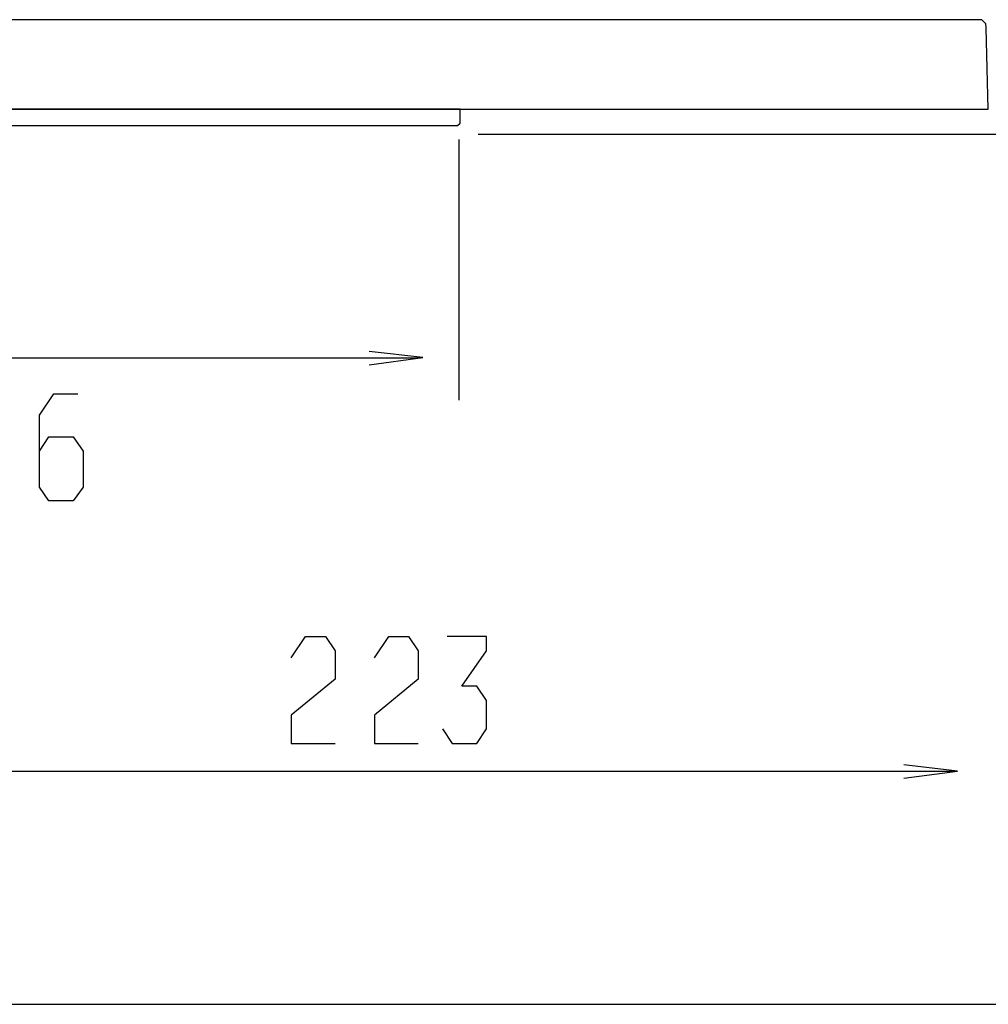
# Model space of a CAD drawing. Extents: x -688 to -80, y 216 to 902.
# Drawn here: x -428 to -309, y 482 to 604 of the extents above; entities that cross this region are included whole.
import ezdxf

# ---------------------------------------------------------------- set-up
doc = ezdxf.new("R2010")
doc.units = 0
doc.header["$MEASUREMENT"] = 0
doc.layers.add('EBENE_1', color=160, linetype='CONTINUOUS')

msp = doc.modelspace()

# ---------------------------------------------------------------- linework, layer by layer
at = {"layer": 'EBENE_1', "color": 7}
for p, q in [((-371.51, 589.82), (-270.72, 589.82)), ((-373.82, 556.95), (-373.82, 589.16)), ((-484.96, 562.2), (-378.65, 562.2)), ((-525.1, 511.15), (-312.64, 511.15)), ((-505.22, 482.37), (-270.72, 482.37))]:
    msp.add_line(p, q, dxfattribs=at)
for points in [[(-308.55, 592.89), (-308.8, 602.92), (-308.81, 603.45), (-309.32, 603.94), (-553.91, 603.94), (-554.4, 603.45), (-554.42, 602.92), (-554.68, 592.89), (-308.55, 592.89)], [(-489.5, 592.89), (-489.5, 591.19), (-489.2, 590.88), (-489.18, 590.88), (-374.03, 590.88), (-373.73, 591.18), (-373.73, 591.19), (-373.73, 592.89), (-489.5, 592.89)]]:
    msp.add_lwpolyline(points, close=True, dxfattribs=at)
for points in [[(-384.95, 561.33), (-378.34, 562.22), (-384.95, 562.99)], [(-425.66, 550.67), (-424.47, 552.45), (-421.5, 552.45), (-420.24, 550.67), (-420.24, 546.24), (-421.5, 544.52), (-424.47, 544.52), (-425.66, 546.24), (-425.66, 555.1), (-423.87, 557.74), (-420.9, 557.74)], [(-394.58, 525.16), (-392.79, 527.8), (-390.35, 527.8), (-389.16, 526.02), (-389.16, 522.52), (-394.58, 518.09), (-394.58, 514.59), (-389.16, 514.59)], [(-384.3, 525.16), (-382.52, 527.8), (-380.08, 527.8), (-378.88, 526.02), (-378.88, 522.52), (-384.3, 518.09), (-384.3, 514.59), (-378.88, 514.59)], [(-375.9, 516.37), (-374.71, 514.59), (-371.67, 514.59), (-370.48, 516.37), (-370.48, 519.87), (-371.67, 521.66), (-373.52, 521.66), (-370.48, 526.02), (-370.48, 527.8), (-375.3, 527.8)], [(-318.94, 510.28), (-312.33, 511.16), (-318.94, 511.94)]]:
    msp.add_lwpolyline(points, dxfattribs=at)

doc.saveas('drawing.dxf')
